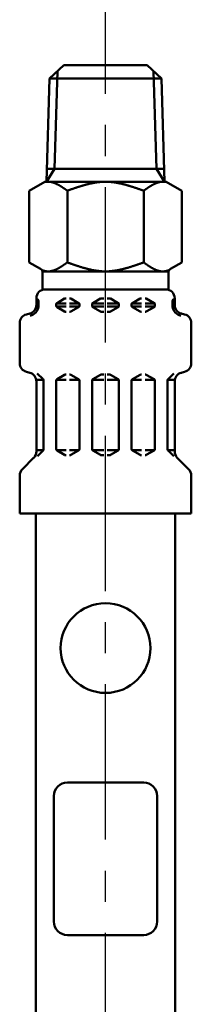
# Model space of a CAD drawing. Units: millimetres. Extents: x 0 to 1260, y -1 to 891.
# Drawn here: x 510 to 529, y 490 to 600 of the extents above; entities that cross this region are included whole.
import ezdxf

# ---------------------------------------------------------------- set-up
doc = ezdxf.new("R2010")
doc.units = ezdxf.units.MM
doc.header["$LTSCALE"] = 0.545669
doc.linetypes.add('CENTER', pattern=[50.8, 31.75, -6.35, 6.35, -6.35])
for name, color, linetype in [('NoLayerName_003', 7, 'Continuous'), ('NoLayerName_010', 7, 'Continuous'), ('NoLayerName_011', 7, 'Continuous')]:
    doc.layers.add(name, color=color, linetype=linetype)

msp = doc.modelspace()

# ---------------------------------------------------------------- linework, layer by layer
at = {"layer": 'NoLayerName_003', "color": 7, "linetype": 'Continuous', "lineweight": 50}
for p, q in [((514.88, 594.91), (524.13, 594.91)), ((515.26, 514.91), (523.76, 514.91)), ((513.76, 499.41), (513.76, 513.41)), ((525.26, 499.41), (525.26, 513.41)), ((515.26, 497.91), (523.76, 497.91))]:
    msp.add_line(p, q, dxfattribs=at)
msp.add_circle((519.51, 529.91), 5, dxfattribs=at)
for centre, start, end in [((515.26, 513.41), 90, 180), ((523.76, 513.41), 360, 90), ((515.26, 499.41), 180, 270), ((523.76, 499.41), 270, 0)]:
    msp.add_arc(centre, 1.5, start, end, dxfattribs=at)
at = {"layer": 'NoLayerName_010', "color": 6, "linetype": 'CENTER', "lineweight": 25}
msp.add_line((519.51, 342.23), (519.51, 639.05), dxfattribs=at)
at = {"layer": 'NoLayerName_011', "color": 7, "linetype": 'Continuous', "lineweight": 50}
for p, q in [((513.29, 593.42), (514.88, 594.91)), ((514.17, 594.24), (513.83, 583.37)), ((525.73, 593.42), (524.13, 594.91)), ((524.84, 594.24), (525.18, 583.37)), ((513.29, 593.42), (512.93, 581.9)), ((513.29, 593.42), (525.73, 593.42)), ((525.73, 593.42), (526.09, 581.9)), ((513.83, 583.37), (512.93, 581.91)), ((512.97, 583.37), (526.04, 583.37)), ((525.18, 583.37), (526.09, 581.91)), ((512.74, 581.91), (511.01, 580.91)), ((511.01, 580.91), (511.01, 572.91)), ((512.74, 581.91), (526.28, 581.91)), ((515.26, 572.91), (515.26, 580.91)), ((523.76, 572.91), (523.76, 580.91)), ((526.28, 581.91), (528.01, 580.91)), ((528.01, 580.91), (528.01, 572.91)), ((511.01, 572.91), (512.26, 572.19)), ((528.01, 572.91), (526.76, 572.19)), ((512.48, 571.91), (526.53, 571.91)), ((512.51, 571.91), (512.51, 569.87)), ((526.51, 571.91), (526.51, 569.87)), ((512.51, 569.91), (526.51, 569.91)), ((511.81, 568.18), (511.81, 568.91)), ((514.11, 568.39), (514.96, 568.89)), ((515.06, 568.91), (515.11, 568.91)), ((515.55, 568.91), (515.51, 568.91)), ((516.51, 568.39), (515.65, 568.89)), ((518.11, 568.39), (518.96, 568.89)), ((519.06, 568.91), (519.31, 568.91)), ((519.95, 568.91), (519.71, 568.91)), ((520.91, 568.39), (520.05, 568.89)), ((522.51, 568.39), (523.36, 568.89)), ((523.46, 568.91), (523.51, 568.91)), ((523.95, 568.91), (523.91, 568.91)), ((524.91, 568.39), (524.05, 568.89)), ((527.21, 568.18), (527.21, 568.91)), ((511.79, 567.99), (512.05, 567.99)), ((511.81, 568.34), (512.05, 568.34)), ((512.05, 567.99), (512.05, 568.63)), ((514.01, 568.34), (515.11, 568.34)), ((514.01, 568.11), (514.01, 568.22)), ((514.01, 567.99), (515.11, 567.99)), ((514.11, 567.93), (514.96, 567.44)), ((515.51, 568.34), (516.61, 568.34)), ((515.51, 567.99), (516.57, 567.99)), ((516.51, 567.93), (515.65, 567.44)), ((516.61, 568.11), (516.61, 568.22)), ((518.01, 568.34), (519.31, 568.34)), ((518.01, 568.11), (518.01, 568.22)), ((518.01, 567.99), (519.31, 567.99)), ((518.11, 567.93), (518.96, 567.44)), ((521.01, 568.34), (519.71, 568.34)), ((521.01, 567.99), (519.71, 567.99)), ((520.91, 567.93), (520.05, 567.44)), ((521.01, 568.11), (521.01, 568.22)), ((523.51, 568.34), (522.41, 568.34)), ((522.41, 568.11), (522.41, 568.22)), ((523.51, 567.99), (522.44, 567.99)), ((522.51, 567.93), (523.36, 567.44)), ((525.01, 568.34), (523.91, 568.34)), ((525.01, 567.99), (523.91, 567.99)), ((524.91, 567.93), (524.05, 567.44)), ((525.01, 568.11), (525.01, 568.22)), ((526.97, 567.99), (526.97, 568.63)), ((527.21, 568.34), (526.97, 568.34)), ((527.23, 567.99), (526.97, 567.99)), ((510.7, 567.12), (511.07, 567.22)), ((515.06, 567.41), (515.11, 567.41)), ((515.55, 567.41), (515.51, 567.41)), ((519.06, 567.41), (519.31, 567.41)), ((519.95, 567.41), (519.71, 567.41)), ((523.46, 567.41), (523.51, 567.41)), ((523.95, 567.41), (523.91, 567.41)), ((528.32, 567.12), (527.95, 567.22)), ((509.96, 561.68), (509.96, 566.15)), ((529.06, 561.68), (529.06, 566.15)), ((510.7, 560.71), (511.07, 560.61)), ((512.55, 559.9), (511.9, 560.54)), ((514.11, 559.89), (514.96, 560.39)), ((515.06, 560.41), (515.11, 560.41)), ((515.55, 560.41), (515.51, 560.41)), ((516.51, 559.89), (515.65, 560.39)), ((518.11, 559.89), (518.96, 560.39)), ((519.06, 560.41), (519.31, 560.41)), ((519.95, 560.41), (519.71, 560.41)), ((520.91, 559.89), (520.05, 560.39)), ((522.51, 559.89), (523.36, 560.39)), ((523.46, 560.41), (523.51, 560.41)), ((523.95, 560.41), (523.91, 560.41)), ((524.91, 559.89), (524.05, 560.39)), ((526.47, 559.9), (527.11, 560.54)), ((528.32, 560.71), (527.95, 560.61)), ((512.57, 559.84), (511.79, 559.84)), ((511.81, 551.83), (511.81, 559.65)), ((512.61, 552.07), (512.61, 559.75)), ((514.01, 552.11), (514.01, 559.72)), ((514.04, 559.84), (515.11, 559.84)), ((516.57, 559.84), (515.51, 559.84)), ((516.61, 552.11), (516.61, 559.72)), ((518.01, 559.84), (519.31, 559.84)), ((518.01, 552.11), (518.01, 559.72)), ((521.01, 559.84), (519.71, 559.84)), ((521.01, 552.11), (521.01, 559.72)), ((522.41, 552.11), (522.41, 559.72)), ((522.44, 559.84), (523.51, 559.84)), ((524.97, 559.84), (523.91, 559.84)), ((525.01, 552.11), (525.01, 559.72)), ((526.41, 552.07), (526.41, 559.75)), ((526.44, 559.84), (527.23, 559.84)), ((527.21, 551.83), (527.21, 559.65)), ((512.61, 551.99), (511.81, 551.99)), ((511.92, 551.3), (512.55, 551.93)), ((514.04, 551.99), (515.11, 551.99)), ((514.11, 551.93), (514.96, 551.44)), ((515.06, 551.41), (515.11, 551.41)), ((516.57, 551.99), (515.51, 551.99)), ((515.55, 551.41), (515.51, 551.41)), ((516.51, 551.93), (515.65, 551.44)), ((518.01, 551.99), (519.31, 551.99)), ((518.11, 551.93), (518.96, 551.44)), ((519.06, 551.41), (519.31, 551.41)), ((521.01, 551.99), (519.71, 551.99)), ((519.95, 551.41), (519.71, 551.41)), ((520.91, 551.93), (520.05, 551.44)), ((522.44, 551.99), (523.51, 551.99)), ((522.51, 551.93), (523.36, 551.44)), ((523.46, 551.41), (523.51, 551.41)), ((524.97, 551.99), (523.91, 551.99)), ((523.95, 551.41), (523.91, 551.41)), ((524.91, 551.93), (524.05, 551.44)), ((526.41, 551.99), (527.21, 551.99)), ((527.1, 551.3), (526.47, 551.93)), ((510.25, 549.86), (511.51, 551.12)), ((528.76, 549.86), (527.5, 551.12)), ((509.96, 544.91), (509.96, 549.15)), ((529.06, 544.91), (529.06, 549.15)), ((509.96, 544.91), (529.06, 544.91))]:
    msp.add_line(p, q, dxfattribs=at)
at = {"layer": 'NoLayerName_011', "color": 54, "linetype": 'Continuous', "lineweight": 50}
for p, q in [((511.76, 459.81), (511.76, 544.91)), ((527.26, 459.81), (527.26, 544.91))]:
    msp.add_line(p, q, dxfattribs=at)
at = {"layer": 'NoLayerName_011', "color": 7, "linetype": 'Continuous', "lineweight": 50}
for points in [[(513.3, 581.9), (513.32, 581.9), (513.34, 581.9), (513.35, 581.9), (513.37, 581.9), (513.38, 581.89), (513.4, 581.89), (513.41, 581.89), (513.43, 581.89), (513.44, 581.88), (513.46, 581.88), (513.47, 581.88), (513.49, 581.87), (513.5, 581.87), (513.52, 581.87), (513.54, 581.86), (513.55, 581.86), (513.57, 581.86), (513.58, 581.85), (513.6, 581.85), (513.61, 581.84), (513.63, 581.84), (513.64, 581.83), (513.66, 581.83), (513.67, 581.82), (513.69, 581.82), (513.7, 581.82), (513.72, 581.81), (513.73, 581.8), (513.75, 581.8), (513.77, 581.79), (513.78, 581.79), (513.8, 581.78), (513.81, 581.78), (513.83, 581.77), (513.84, 581.77), (513.86, 581.76), (513.87, 581.75), (513.89, 581.75), (513.9, 581.74), (513.92, 581.73), (513.93, 581.73), (513.95, 581.72), (513.97, 581.71), (513.98, 581.71), (514, 581.7), (514.01, 581.69), (514.03, 581.69), (514.04, 581.68), (514.06, 581.67), (514.07, 581.66), (514.09, 581.66), (514.1, 581.65), (514.12, 581.64), (514.13, 581.63), (514.15, 581.62), (514.17, 581.62), (514.18, 581.61), (514.2, 581.6), (514.21, 581.59), (514.23, 581.58), (514.24, 581.58), (514.26, 581.57), (514.27, 581.56), (514.29, 581.55), (514.3, 581.54), (514.32, 581.53), (514.33, 581.52), (514.35, 581.52), (514.37, 581.51), (514.38, 581.5), (514.4, 581.49), (514.41, 581.48), (514.43, 581.47), (514.44, 581.46), (514.46, 581.45), (514.47, 581.44), (514.49, 581.43), (514.5, 581.42), (514.52, 581.41), (514.53, 581.4), (514.55, 581.39), (514.57, 581.39), (514.58, 581.38), (514.6, 581.37), (514.61, 581.36), (514.63, 581.35), (514.64, 581.34), (514.66, 581.33), (514.67, 581.32), (514.69, 581.31), (514.7, 581.3), (514.72, 581.29), (514.73, 581.28), (514.75, 581.27), (514.77, 581.26), (514.78, 581.24), (514.8, 581.23), (514.81, 581.22), (514.83, 581.21), (514.84, 581.2), (514.86, 581.19), (514.87, 581.18), (514.89, 581.17), (514.9, 581.16), (514.92, 581.15), (514.93, 581.14), (514.95, 581.13), (514.97, 581.12), (514.98, 581.11), (515, 581.1), (515.01, 581.09), (515.03, 581.08), (515.04, 581.07), (515.06, 581.05), (515.07, 581.04), (515.09, 581.03), (515.1, 581.02), (515.12, 581.01), (515.13, 581), (515.15, 580.99), (515.16, 580.98), (515.18, 580.97), (515.2, 580.96), (515.21, 580.95), (515.23, 580.94), (515.24, 580.92), (515.26, 580.91)], [(519.51, 581.91), (519.47, 581.91), (519.44, 581.91), (519.41, 581.91), (519.37, 581.91), (519.34, 581.91), (519.31, 581.91), (519.27, 581.91), (519.24, 581.91), (519.21, 581.91), (519.17, 581.9), (519.14, 581.9), (519.11, 581.9), (519.07, 581.9), (519.04, 581.9), (519.01, 581.89), (518.97, 581.89), (518.94, 581.89), (518.9, 581.89), (518.87, 581.88), (518.84, 581.88), (518.8, 581.88), (518.77, 581.87), (518.74, 581.87), (518.7, 581.86), (518.67, 581.86), (518.64, 581.86), (518.6, 581.85), (518.57, 581.85), (518.54, 581.84), (518.5, 581.84), (518.47, 581.83), (518.44, 581.83), (518.4, 581.82), (518.37, 581.82), (518.34, 581.81), (518.3, 581.8), (518.27, 581.8), (518.24, 581.79), (518.2, 581.79), (518.17, 581.78), (518.14, 581.77), (518.1, 581.77), (518.07, 581.76), (518.03, 581.75), (518, 581.75), (517.97, 581.74), (517.93, 581.73), (517.9, 581.73), (517.87, 581.72), (517.83, 581.71), (517.8, 581.7), (517.77, 581.7), (517.73, 581.69), (517.7, 581.68), (517.67, 581.67), (517.63, 581.67), (517.6, 581.66), (517.57, 581.65), (517.53, 581.64), (517.5, 581.63), (517.47, 581.62), (517.43, 581.61), (517.4, 581.61), (517.37, 581.6), (517.33, 581.59), (517.3, 581.58), (517.27, 581.57), (517.23, 581.56), (517.2, 581.55), (517.16, 581.54), (517.13, 581.53), (517.1, 581.52), (517.06, 581.51), (517.03, 581.5), (517, 581.49), (516.96, 581.48), (516.93, 581.47), (516.9, 581.46), (516.86, 581.45), (516.83, 581.44), (516.8, 581.43), (516.76, 581.42), (516.73, 581.41), (516.7, 581.4), (516.66, 581.39), (516.63, 581.38), (516.6, 581.37), (516.56, 581.36), (516.53, 581.35), (516.5, 581.34), (516.46, 581.33), (516.43, 581.32), (516.4, 581.31), (516.36, 581.29), (516.33, 581.28), (516.29, 581.27), (516.26, 581.26), (516.23, 581.25), (516.19, 581.24), (516.16, 581.23), (516.13, 581.22), (516.09, 581.21), (516.06, 581.19), (516.03, 581.18), (515.99, 581.17), (515.96, 581.16), (515.93, 581.15), (515.89, 581.14), (515.86, 581.13), (515.83, 581.11), (515.79, 581.1), (515.76, 581.09), (515.73, 581.08), (515.69, 581.07), (515.66, 581.06), (515.63, 581.04), (515.59, 581.03), (515.56, 581.02), (515.52, 581.01), (515.49, 581), (515.46, 580.98), (515.42, 580.97), (515.39, 580.96), (515.36, 580.95), (515.32, 580.94), (515.29, 580.93), (515.26, 580.91)], [(519.51, 581.91), (519.54, 581.91), (519.57, 581.91), (519.61, 581.91), (519.64, 581.91), (519.68, 581.91), (519.71, 581.91), (519.74, 581.91), (519.78, 581.91), (519.81, 581.91), (519.84, 581.9), (519.88, 581.9), (519.91, 581.9), (519.94, 581.9), (519.98, 581.9), (520.01, 581.89), (520.04, 581.89), (520.08, 581.89), (520.11, 581.89), (520.14, 581.88), (520.18, 581.88), (520.21, 581.88), (520.24, 581.87), (520.28, 581.87), (520.31, 581.86), (520.34, 581.86), (520.38, 581.86), (520.41, 581.85), (520.44, 581.85), (520.48, 581.84), (520.51, 581.84), (520.55, 581.83), (520.58, 581.83), (520.61, 581.82), (520.65, 581.82), (520.68, 581.81), (520.71, 581.8), (520.75, 581.8), (520.78, 581.79), (520.81, 581.79), (520.85, 581.78), (520.88, 581.77), (520.91, 581.77), (520.95, 581.76), (520.98, 581.75), (521.01, 581.75), (521.05, 581.74), (521.08, 581.73), (521.11, 581.73), (521.15, 581.72), (521.18, 581.71), (521.21, 581.7), (521.25, 581.7), (521.28, 581.69), (521.31, 581.68), (521.35, 581.67), (521.38, 581.67), (521.42, 581.66), (521.45, 581.65), (521.48, 581.64), (521.52, 581.63), (521.55, 581.62), (521.58, 581.61), (521.62, 581.61), (521.65, 581.6), (521.68, 581.59), (521.72, 581.58), (521.75, 581.57), (521.78, 581.56), (521.82, 581.55), (521.85, 581.54), (521.88, 581.53), (521.92, 581.52), (521.95, 581.51), (521.98, 581.5), (522.02, 581.49), (522.05, 581.48), (522.08, 581.47), (522.12, 581.46), (522.15, 581.45), (522.18, 581.44), (522.22, 581.43), (522.25, 581.42), (522.29, 581.41), (522.32, 581.4), (522.35, 581.39), (522.39, 581.38), (522.42, 581.37), (522.45, 581.36), (522.49, 581.35), (522.52, 581.34), (522.55, 581.33), (522.59, 581.32), (522.62, 581.31), (522.65, 581.29), (522.69, 581.28), (522.72, 581.27), (522.75, 581.26), (522.79, 581.25), (522.82, 581.24), (522.85, 581.23), (522.89, 581.22), (522.92, 581.21), (522.95, 581.19), (522.99, 581.18), (523.02, 581.17), (523.05, 581.16), (523.09, 581.15), (523.12, 581.14), (523.16, 581.13), (523.19, 581.11), (523.22, 581.1), (523.26, 581.09), (523.29, 581.08), (523.32, 581.07), (523.36, 581.06), (523.39, 581.04), (523.42, 581.03), (523.46, 581.02), (523.49, 581.01), (523.52, 581), (523.56, 580.98), (523.59, 580.97), (523.62, 580.96), (523.66, 580.95), (523.69, 580.94), (523.72, 580.93), (523.76, 580.91)], [(525.71, 581.9), (525.7, 581.9), (525.68, 581.9), (525.66, 581.9), (525.65, 581.9), (525.63, 581.89), (525.62, 581.89), (525.6, 581.89), (525.59, 581.89), (525.57, 581.88), (525.56, 581.88), (525.54, 581.88), (525.53, 581.87), (525.51, 581.87), (525.5, 581.87), (525.48, 581.86), (525.46, 581.86), (525.45, 581.86), (525.43, 581.85), (525.42, 581.85), (525.4, 581.84), (525.39, 581.84), (525.37, 581.83), (525.36, 581.83), (525.34, 581.82), (525.33, 581.82), (525.31, 581.82), (525.3, 581.81), (525.28, 581.8), (525.26, 581.8), (525.25, 581.79), (525.23, 581.79), (525.22, 581.78), (525.2, 581.78), (525.19, 581.77), (525.17, 581.77), (525.16, 581.76), (525.14, 581.75), (525.13, 581.75), (525.11, 581.74), (525.1, 581.73), (525.08, 581.73), (525.06, 581.72), (525.05, 581.71), (525.03, 581.71), (525.02, 581.7), (525, 581.69), (524.99, 581.69), (524.97, 581.68), (524.96, 581.67), (524.94, 581.66), (524.93, 581.66), (524.91, 581.65), (524.9, 581.64), (524.88, 581.63), (524.86, 581.62), (524.85, 581.62), (524.83, 581.61), (524.82, 581.6), (524.8, 581.59), (524.79, 581.58), (524.77, 581.58), (524.76, 581.57), (524.74, 581.56), (524.73, 581.55), (524.71, 581.54), (524.7, 581.53), (524.68, 581.52), (524.66, 581.52), (524.65, 581.51), (524.63, 581.5), (524.62, 581.49), (524.6, 581.48), (524.59, 581.47), (524.57, 581.46), (524.56, 581.45), (524.54, 581.44), (524.53, 581.43), (524.51, 581.42), (524.5, 581.41), (524.48, 581.4), (524.47, 581.39), (524.45, 581.39), (524.43, 581.38), (524.42, 581.37), (524.4, 581.36), (524.39, 581.35), (524.37, 581.34), (524.36, 581.33), (524.34, 581.32), (524.33, 581.31), (524.31, 581.3), (524.3, 581.29), (524.28, 581.28), (524.27, 581.27), (524.25, 581.26), (524.23, 581.24), (524.22, 581.23), (524.2, 581.22), (524.19, 581.21), (524.17, 581.2), (524.16, 581.19), (524.14, 581.18), (524.13, 581.17), (524.11, 581.16), (524.1, 581.15), (524.08, 581.14), (524.07, 581.13), (524.05, 581.12), (524.03, 581.11), (524.02, 581.1), (524, 581.09), (523.99, 581.08), (523.97, 581.07), (523.96, 581.05), (523.94, 581.04), (523.93, 581.03), (523.91, 581.02), (523.9, 581.01), (523.88, 581), (523.87, 580.99), (523.85, 580.98), (523.83, 580.97), (523.82, 580.96), (523.8, 580.95), (523.79, 580.94), (523.77, 580.92), (523.76, 580.91)], [(512.42, 572.06), (512.44, 572.06), (512.46, 572.05), (512.48, 572.04), (512.49, 572.04), (512.51, 572.03), (512.53, 572.02), (512.55, 572.02), (512.57, 572.01), (512.58, 572.01), (512.6, 572), (512.62, 571.99), (512.64, 571.99), (512.65, 571.98), (512.67, 571.98), (512.69, 571.97), (512.71, 571.97), (512.73, 571.97), (512.74, 571.96), (512.76, 571.96), (512.78, 571.95), (512.8, 571.95), (512.82, 571.95), (512.83, 571.94), (512.85, 571.94), (512.87, 571.94), (512.89, 571.93), (512.9, 571.93), (512.92, 571.93), (512.94, 571.93), (512.96, 571.92), (512.98, 571.92), (512.99, 571.92), (513.01, 571.92), (513.03, 571.92), (513.05, 571.92), (513.06, 571.92), (513.08, 571.91), (513.1, 571.91), (513.12, 571.91), (513.14, 571.91), (513.15, 571.91), (513.17, 571.91), (513.19, 571.92), (513.21, 571.92), (513.23, 571.92), (513.24, 571.92), (513.26, 571.92), (513.28, 571.92), (513.3, 571.92), (513.31, 571.92), (513.33, 571.93), (513.35, 571.93), (513.37, 571.93), (513.39, 571.93), (513.4, 571.94), (513.42, 571.94), (513.44, 571.94), (513.46, 571.95), (513.47, 571.95), (513.49, 571.95), (513.51, 571.96), (513.53, 571.96), (513.55, 571.97), (513.56, 571.97), (513.58, 571.98), (513.6, 571.98), (513.62, 571.99), (513.64, 571.99), (513.65, 572), (513.67, 572), (513.69, 572.01), (513.71, 572.01), (513.72, 572.02), (513.74, 572.03), (513.76, 572.03), (513.78, 572.04), (513.8, 572.04), (513.81, 572.05), (513.83, 572.06), (513.85, 572.07), (513.87, 572.07), (513.88, 572.08), (513.9, 572.09), (513.92, 572.09), (513.94, 572.1), (513.96, 572.11), (513.97, 572.12), (513.99, 572.13), (514.01, 572.13), (514.03, 572.14), (514.05, 572.15), (514.06, 572.16), (514.08, 572.17), (514.1, 572.18), (514.12, 572.19), (514.13, 572.2), (514.15, 572.2), (514.17, 572.21), (514.19, 572.22), (514.21, 572.23), (514.22, 572.24), (514.24, 572.25), (514.26, 572.26), (514.28, 572.27), (514.29, 572.28), (514.31, 572.29), (514.33, 572.3), (514.35, 572.31), (514.37, 572.32), (514.38, 572.33), (514.4, 572.34), (514.42, 572.35), (514.44, 572.36), (514.46, 572.37), (514.47, 572.39), (514.49, 572.4), (514.51, 572.41), (514.53, 572.42), (514.54, 572.43), (514.56, 572.44), (514.58, 572.45), (514.6, 572.46), (514.62, 572.47), (514.63, 572.49), (514.65, 572.5), (514.67, 572.51), (514.69, 572.52), (514.7, 572.53), (514.72, 572.54), (514.74, 572.56), (514.76, 572.57), (514.78, 572.58), (514.79, 572.59), (514.81, 572.6), (514.83, 572.62), (514.85, 572.63), (514.87, 572.64), (514.88, 572.65), (514.9, 572.66), (514.92, 572.68), (514.94, 572.69), (514.95, 572.7), (514.97, 572.71), (514.99, 572.73), (515.01, 572.74), (515.03, 572.75), (515.04, 572.76), (515.06, 572.78), (515.08, 572.79), (515.1, 572.8), (515.11, 572.81), (515.13, 572.83), (515.15, 572.84), (515.17, 572.85), (515.19, 572.86), (515.2, 572.88), (515.22, 572.89), (515.24, 572.9), (515.26, 572.91)], [(519.51, 571.91), (519.47, 571.91), (519.44, 571.91), (519.41, 571.91), (519.37, 571.92), (519.34, 571.92), (519.31, 571.92), (519.27, 571.92), (519.24, 571.92), (519.21, 571.92), (519.17, 571.92), (519.14, 571.92), (519.11, 571.93), (519.07, 571.93), (519.04, 571.93), (519.01, 571.93), (518.97, 571.94), (518.94, 571.94), (518.9, 571.94), (518.87, 571.95), (518.84, 571.95), (518.8, 571.95), (518.77, 571.96), (518.74, 571.96), (518.7, 571.96), (518.67, 571.97), (518.64, 571.97), (518.6, 571.98), (518.57, 571.98), (518.54, 571.99), (518.5, 571.99), (518.47, 572), (518.44, 572), (518.4, 572.01), (518.37, 572.01), (518.34, 572.02), (518.3, 572.02), (518.27, 572.03), (518.24, 572.03), (518.2, 572.04), (518.17, 572.05), (518.14, 572.05), (518.1, 572.06), (518.07, 572.07), (518.03, 572.07), (518, 572.08), (517.97, 572.09), (517.93, 572.09), (517.9, 572.1), (517.87, 572.11), (517.83, 572.12), (517.8, 572.12), (517.77, 572.13), (517.73, 572.14), (517.7, 572.15), (517.67, 572.15), (517.63, 572.16), (517.6, 572.17), (517.57, 572.18), (517.53, 572.19), (517.5, 572.2), (517.47, 572.2), (517.43, 572.21), (517.4, 572.22), (517.37, 572.23), (517.33, 572.24), (517.3, 572.25), (517.27, 572.26), (517.23, 572.27), (517.2, 572.28), (517.16, 572.29), (517.13, 572.3), (517.1, 572.3), (517.06, 572.31), (517.03, 572.32), (517, 572.33), (516.96, 572.34), (516.93, 572.35), (516.9, 572.36), (516.86, 572.37), (516.83, 572.38), (516.8, 572.39), (516.76, 572.4), (516.73, 572.42), (516.7, 572.43), (516.66, 572.44), (516.63, 572.45), (516.6, 572.46), (516.56, 572.47), (516.53, 572.48), (516.5, 572.49), (516.46, 572.5), (516.43, 572.51), (516.4, 572.52), (516.36, 572.53), (516.33, 572.54), (516.29, 572.56), (516.26, 572.57), (516.23, 572.58), (516.19, 572.59), (516.16, 572.6), (516.13, 572.61), (516.09, 572.62), (516.06, 572.63), (516.03, 572.65), (515.99, 572.66), (515.96, 572.67), (515.93, 572.68), (515.89, 572.69), (515.86, 572.7), (515.83, 572.71), (515.79, 572.73), (515.76, 572.74), (515.73, 572.75), (515.69, 572.76), (515.66, 572.77), (515.63, 572.78), (515.59, 572.8), (515.56, 572.81), (515.52, 572.82), (515.49, 572.83), (515.46, 572.84), (515.42, 572.85), (515.39, 572.87), (515.36, 572.88), (515.32, 572.89), (515.29, 572.9), (515.26, 572.91)], [(519.51, 571.91), (519.54, 571.91), (519.57, 571.91), (519.61, 571.91), (519.64, 571.92), (519.68, 571.92), (519.71, 571.92), (519.74, 571.92), (519.78, 571.92), (519.81, 571.92), (519.84, 571.92), (519.88, 571.92), (519.91, 571.93), (519.94, 571.93), (519.98, 571.93), (520.01, 571.93), (520.04, 571.94), (520.08, 571.94), (520.11, 571.94), (520.14, 571.95), (520.18, 571.95), (520.21, 571.95), (520.24, 571.96), (520.28, 571.96), (520.31, 571.96), (520.34, 571.97), (520.38, 571.97), (520.41, 571.98), (520.44, 571.98), (520.48, 571.99), (520.51, 571.99), (520.55, 572), (520.58, 572), (520.61, 572.01), (520.65, 572.01), (520.68, 572.02), (520.71, 572.02), (520.75, 572.03), (520.78, 572.03), (520.81, 572.04), (520.85, 572.05), (520.88, 572.05), (520.91, 572.06), (520.95, 572.07), (520.98, 572.07), (521.01, 572.08), (521.05, 572.09), (521.08, 572.09), (521.11, 572.1), (521.15, 572.11), (521.18, 572.12), (521.21, 572.12), (521.25, 572.13), (521.28, 572.14), (521.31, 572.15), (521.35, 572.15), (521.38, 572.16), (521.42, 572.17), (521.45, 572.18), (521.48, 572.19), (521.52, 572.2), (521.55, 572.2), (521.58, 572.21), (521.62, 572.22), (521.65, 572.23), (521.68, 572.24), (521.72, 572.25), (521.75, 572.26), (521.78, 572.27), (521.82, 572.28), (521.85, 572.29), (521.88, 572.3), (521.92, 572.3), (521.95, 572.31), (521.98, 572.32), (522.02, 572.33), (522.05, 572.34), (522.08, 572.35), (522.12, 572.36), (522.15, 572.37), (522.18, 572.38), (522.22, 572.39), (522.25, 572.4), (522.29, 572.42), (522.32, 572.43), (522.35, 572.44), (522.39, 572.45), (522.42, 572.46), (522.45, 572.47), (522.49, 572.48), (522.52, 572.49), (522.55, 572.5), (522.59, 572.51), (522.62, 572.52), (522.65, 572.53), (522.69, 572.54), (522.72, 572.56), (522.75, 572.57), (522.79, 572.58), (522.82, 572.59), (522.85, 572.6), (522.89, 572.61), (522.92, 572.62), (522.95, 572.63), (522.99, 572.65), (523.02, 572.66), (523.05, 572.67), (523.09, 572.68), (523.12, 572.69), (523.16, 572.7), (523.19, 572.71), (523.22, 572.73), (523.26, 572.74), (523.29, 572.75), (523.32, 572.76), (523.36, 572.77), (523.39, 572.78), (523.42, 572.8), (523.46, 572.81), (523.49, 572.82), (523.52, 572.83), (523.56, 572.84), (523.59, 572.85), (523.62, 572.87), (523.66, 572.88), (523.69, 572.89), (523.72, 572.9), (523.76, 572.91)], [(526.59, 572.06), (526.57, 572.06), (526.56, 572.05), (526.54, 572.04), (526.52, 572.04), (526.5, 572.03), (526.49, 572.02), (526.47, 572.02), (526.45, 572.01), (526.43, 572.01), (526.41, 572), (526.4, 571.99), (526.38, 571.99), (526.36, 571.98), (526.34, 571.98), (526.32, 571.97), (526.31, 571.97), (526.29, 571.97), (526.27, 571.96), (526.25, 571.96), (526.24, 571.95), (526.22, 571.95), (526.2, 571.95), (526.18, 571.94), (526.16, 571.94), (526.15, 571.94), (526.13, 571.93), (526.11, 571.93), (526.09, 571.93), (526.08, 571.93), (526.06, 571.92), (526.04, 571.92), (526.02, 571.92), (526, 571.92), (525.99, 571.92), (525.97, 571.92), (525.95, 571.92), (525.93, 571.91), (525.91, 571.91), (525.9, 571.91), (525.88, 571.91), (525.86, 571.91), (525.84, 571.91), (525.83, 571.92), (525.81, 571.92), (525.79, 571.92), (525.77, 571.92), (525.75, 571.92), (525.74, 571.92), (525.72, 571.92), (525.7, 571.92), (525.68, 571.93), (525.67, 571.93), (525.65, 571.93), (525.63, 571.93), (525.61, 571.94), (525.59, 571.94), (525.58, 571.94), (525.56, 571.95), (525.54, 571.95), (525.52, 571.95), (525.5, 571.96), (525.49, 571.96), (525.47, 571.97), (525.45, 571.97), (525.43, 571.98), (525.42, 571.98), (525.4, 571.99), (525.38, 571.99), (525.36, 572), (525.34, 572), (525.33, 572.01), (525.31, 572.01), (525.29, 572.02), (525.27, 572.03), (525.26, 572.03), (525.24, 572.04), (525.22, 572.04), (525.2, 572.05), (525.18, 572.06), (525.17, 572.07), (525.15, 572.07), (525.13, 572.08), (525.11, 572.09), (525.09, 572.09), (525.08, 572.1), (525.06, 572.11), (525.04, 572.12), (525.02, 572.13), (525.01, 572.13), (524.99, 572.14), (524.97, 572.15), (524.95, 572.16), (524.93, 572.17), (524.92, 572.18), (524.9, 572.19), (524.88, 572.2), (524.86, 572.2), (524.85, 572.21), (524.83, 572.22), (524.81, 572.23), (524.79, 572.24), (524.77, 572.25), (524.76, 572.26), (524.74, 572.27), (524.72, 572.28), (524.7, 572.29), (524.68, 572.3), (524.67, 572.31), (524.65, 572.32), (524.63, 572.33), (524.61, 572.34), (524.6, 572.35), (524.58, 572.36), (524.56, 572.37), (524.54, 572.39), (524.52, 572.4), (524.51, 572.41), (524.49, 572.42), (524.47, 572.43), (524.45, 572.44), (524.44, 572.45), (524.42, 572.46), (524.4, 572.47), (524.38, 572.49), (524.36, 572.5), (524.35, 572.51), (524.33, 572.52), (524.31, 572.53), (524.29, 572.54), (524.27, 572.56), (524.26, 572.57), (524.24, 572.58), (524.22, 572.59), (524.2, 572.6), (524.19, 572.62), (524.17, 572.63), (524.15, 572.64), (524.13, 572.65), (524.11, 572.66), (524.1, 572.68), (524.08, 572.69), (524.06, 572.7), (524.04, 572.71), (524.03, 572.73), (524.01, 572.74), (523.99, 572.75), (523.97, 572.76), (523.95, 572.78), (523.94, 572.79), (523.92, 572.8), (523.9, 572.81), (523.88, 572.83), (523.86, 572.84), (523.85, 572.85), (523.83, 572.86), (523.81, 572.88), (523.79, 572.89), (523.78, 572.9), (523.76, 572.91)]]:
    msp.add_lwpolyline(points, dxfattribs=at)
for centre, radius, start, end in [((512.01, 571.76), 0.5, 360, 60), ((527.01, 571.76), 0.5, 120, 180), ((512.81, 568.91), 1, 90, 180), ((526.21, 568.91), 1, 360, 90), ((511.85, 568.63), 0.2, 360, 90), ((511.85, 568.22), 0.612, 90, 90.1686), ((515.06, 568.71), 0.2, 90, 120), ((515.55, 568.71), 0.2, 60, 90), ((519.06, 568.71), 0.2, 90, 120), ((519.95, 568.71), 0.2, 60, 90), ((523.46, 568.71), 0.2, 90, 120), ((523.95, 568.71), 0.2, 60, 90), ((527.17, 568.63), 0.2, 90, 180), ((527.17, 568.22), 0.612, 89.8314, 90), ((510.81, 568.18), 1, 285, 0), ((510.81, 568.18), 1.25, 285, 351.2914), ((514.21, 568.22), 0.2, 120, 180), ((514.21, 568.11), 0.2, 180, 240), ((516.41, 568.22), 0.2, 360, 60), ((516.41, 568.11), 0.2, 300, 0), ((518.21, 568.22), 0.2, 120, 180), ((518.21, 568.11), 0.2, 180, 240), ((520.81, 568.22), 0.2, 360, 60), ((520.81, 568.11), 0.2, 300, 360), ((522.61, 568.22), 0.2, 120, 180), ((522.61, 568.11), 0.2, 180, 240), ((524.81, 568.22), 0.2, 360, 60), ((524.81, 568.11), 0.2, 300, 360), ((528.21, 568.18), 1.25, 188.7086, 255), ((528.21, 568.18), 1, 180, 255), ((510.96, 566.15), 1, 105, 180), ((515.06, 567.61), 0.2, 240, 270), ((515.55, 567.61), 0.2, 270, 300), ((519.06, 567.61), 0.2, 240, 270), ((519.95, 567.61), 0.2, 270, 300), ((523.46, 567.61), 0.2, 240, 270), ((523.95, 567.61), 0.2, 270, 300), ((528.06, 566.15), 1, 360, 75), ((510.96, 561.68), 1, 180, 255), ((528.06, 561.68), 1, 285, 360), ((510.81, 559.65), 1, 360, 75), ((515.06, 560.21), 0.2, 90, 120), ((515.55, 560.21), 0.2, 60, 90), ((519.06, 560.21), 0.2, 90, 120), ((519.95, 560.21), 0.2, 60, 90), ((523.46, 560.21), 0.2, 90, 120), ((523.95, 560.21), 0.2, 60, 90), ((528.21, 559.65), 1, 105, 180), ((512.41, 559.75), 0.2, 360, 45), ((514.21, 559.72), 0.2, 120, 180), ((516.41, 559.72), 0.2, 360, 60), ((518.21, 559.72), 0.2, 120, 180), ((520.81, 559.72), 0.2, 360, 60), ((522.61, 559.72), 0.2, 120, 180), ((524.81, 559.72), 0.2, 360, 60), ((526.61, 559.75), 0.2, 135, 180), ((510.81, 551.83), 1, 315, 0), ((512.41, 552.07), 0.2, 315, 0), ((514.21, 552.11), 0.2, 180, 240), ((515.06, 551.61), 0.2, 240, 270), ((515.55, 551.61), 0.2, 270, 300), ((516.41, 552.11), 0.2, 300, 0), ((518.21, 552.11), 0.2, 180, 240), ((519.06, 551.61), 0.2, 240, 270), ((519.95, 551.61), 0.2, 270, 300), ((520.81, 552.11), 0.2, 300, 360), ((522.61, 552.11), 0.2, 180, 240), ((523.46, 551.61), 0.2, 240, 270), ((523.95, 551.61), 0.2, 270, 300), ((524.81, 552.11), 0.2, 300, 360), ((526.61, 552.07), 0.2, 180, 225), ((528.21, 551.83), 1, 180, 225), ((510.96, 549.15), 1, 135, 180), ((528.06, 549.15), 1, 360, 45)]:
    msp.add_arc(centre, radius, start, end, dxfattribs=at)

doc.saveas('drawing.dxf')
